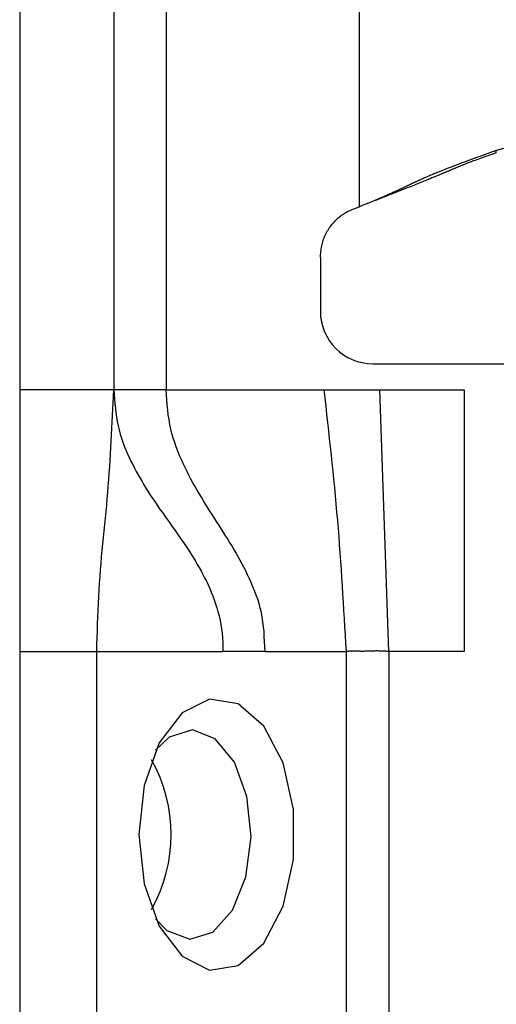
# Model space of a CAD drawing. Extents: x 443 to 4839, y 153 to 3264.
# Drawn here: x 1732 to 1741, y 953 to 972 of the extents above; entities that cross this region are included whole.
import ezdxf

# ---------------------------------------------------------------- set-up
doc = ezdxf.new("R2010")
doc.units = 0
doc.layers.get('0').update_dxf_attribs({"linetype": 'CONTINUOUS'})

msp = doc.modelspace()

# ---------------------------------------------------------------- linework, layer by layer
at = {"color": 7, "linetype": 'CONTINUOUS'}
for p, q in [((1731.506, 1054.075), (1731.506, 205.075)), ((1733.306, 1007.075), (1733.306, 964.575)), ((1734.306, 1007.075), (1734.306, 964.575)), ((1738.006, 968.075), (1738.006, 1001.588)), ((1740.756, 969.188), (1740.615, 969.15)), ((1740.62, 969.107), (1740.615, 969.15)), ((1738.314, 968.203), (1738.339, 968.206)), ((1737.256, 967.107), (1737.256, 966.075)), ((1738.256, 965.075), (1741.456, 965.075)), ((1733.306, 964.575), (1731.506, 964.575)), ((1734.306, 964.575), (1737.322, 964.575)), ((1737.322, 964.575), (1738.395, 964.575)), ((1738.565, 959.575), (1738.395, 964.575)), ((1738.395, 964.575), (1740.006, 964.575)), ((1740.006, 964.575), (1740.006, 959.575)), ((1731.506, 959.575), (1732.98, 959.575)), ((1732.98, 959.575), (1735.392, 959.575)), ((1732.98, 935.575), (1732.98, 959.575)), ((1736.198, 959.575), (1735.392, 959.575)), ((1736.198, 959.575), (1737.746, 959.575)), ((1737.746, 959.575), (1737.746, 933.575)), ((1738.565, 959.575), (1738.565, 933.575)), ((1740.006, 959.575), (1738.565, 959.575))]:
    msp.add_line(p, q, dxfattribs=at)
for points in [[(1740.615, 969.15), (1740.564, 969.131), (1740.512, 969.113), (1740.461, 969.094), (1740.41, 969.075), (1740.359, 969.057), (1740.308, 969.038), (1740.258, 969.02), (1740.207, 969.001), (1740.157, 968.983), (1740.108, 968.964), (1740.059, 968.946), (1740.01, 968.928), (1739.963, 968.911), (1739.918, 968.894), (1739.874, 968.877), (1739.832, 968.861), (1739.792, 968.846), (1739.754, 968.831), (1739.718, 968.817), (1739.683, 968.804), (1739.651, 968.792), (1739.62, 968.78), (1739.592, 968.768), (1739.564, 968.757), (1739.538, 968.747), (1739.514, 968.737), (1739.49, 968.728), (1739.468, 968.719), (1739.447, 968.71), (1739.426, 968.701), (1739.406, 968.693), (1739.386, 968.685), (1739.367, 968.677), (1739.349, 968.669), (1739.331, 968.662), (1739.314, 968.655), (1739.297, 968.648), (1739.281, 968.641), (1739.265, 968.634), (1739.25, 968.627), (1739.236, 968.621), (1739.221, 968.615), (1739.207, 968.609), (1739.194, 968.603), (1739.181, 968.597), (1739.168, 968.591), (1739.156, 968.586), (1739.144, 968.58), (1739.132, 968.575), (1739.12, 968.57), (1739.109, 968.564), (1739.098, 968.559), (1739.087, 968.554), (1739.077, 968.549), (1739.066, 968.545), (1739.056, 968.54), (1739.046, 968.535), (1739.036, 968.53), (1739.026, 968.526), (1739.017, 968.521), (1739.007, 968.516), (1738.997, 968.512), (1738.988, 968.507), (1738.978, 968.503), (1738.969, 968.498), (1738.959, 968.493), (1738.949, 968.489), (1738.94, 968.484), (1738.93, 968.479), (1738.92, 968.475), (1738.91, 968.47), (1738.9, 968.465), (1738.89, 968.46), (1738.879, 968.455), (1738.869, 968.45), (1738.858, 968.445), (1738.847, 968.44), (1738.836, 968.435), (1738.825, 968.429), (1738.814, 968.424), (1738.802, 968.419), (1738.79, 968.413), (1738.779, 968.408), (1738.767, 968.402), (1738.754, 968.396), (1738.742, 968.39), (1738.729, 968.384), (1738.715, 968.378), (1738.701, 968.372), (1738.687, 968.365), (1738.672, 968.358), (1738.657, 968.351), (1738.641, 968.344), (1738.624, 968.336), (1738.606, 968.328), (1738.587, 968.32), (1738.567, 968.311), (1738.546, 968.302), (1738.524, 968.292), (1738.5, 968.282), (1738.474, 968.27), (1738.445, 968.258), (1738.414, 968.245), (1738.379, 968.23), (1738.341, 968.214), (1738.299, 968.196), (1738.254, 968.177), (1738.206, 968.157), (1738.157, 968.137), (1738.107, 968.117), (1738.056, 968.096), (1738.006, 968.075)], [(1740.62, 969.107), (1740.565, 969.088), (1740.51, 969.069), (1740.459, 969.051), (1740.412, 969.034), (1740.37, 969.019), (1740.332, 969.005), (1740.298, 968.992), (1740.267, 968.981), (1740.239, 968.971), (1740.213, 968.961), (1740.188, 968.952), (1740.165, 968.943), (1740.144, 968.935), (1740.123, 968.927), (1740.104, 968.92), (1740.086, 968.913), (1740.069, 968.906), (1740.053, 968.9), (1740.038, 968.894), (1740.023, 968.888), (1740.009, 968.882), (1739.996, 968.877), (1739.983, 968.872), (1739.97, 968.867), (1739.958, 968.862), (1739.945, 968.857), (1739.933, 968.852), (1739.921, 968.847), (1739.909, 968.842), (1739.898, 968.837), (1739.886, 968.832), (1739.874, 968.828), (1739.863, 968.823), (1739.852, 968.818), (1739.84, 968.813), (1739.829, 968.809), (1739.817, 968.804), (1739.806, 968.799), (1739.795, 968.794), (1739.783, 968.79), (1739.772, 968.785), (1739.761, 968.78), (1739.749, 968.775), (1739.738, 968.77), (1739.726, 968.766), (1739.715, 968.761), (1739.703, 968.756), (1739.691, 968.751), (1739.679, 968.746), (1739.667, 968.741), (1739.655, 968.735), (1739.642, 968.73), (1739.63, 968.725), (1739.617, 968.72), (1739.604, 968.714), (1739.591, 968.709), (1739.578, 968.703), (1739.564, 968.697), (1739.55, 968.692), (1739.536, 968.686), (1739.522, 968.68), (1739.507, 968.674), (1739.492, 968.667), (1739.476, 968.661), (1739.46, 968.654), (1739.444, 968.647), (1739.427, 968.64), (1739.409, 968.633), (1739.39, 968.625), (1739.371, 968.617), (1739.351, 968.609), (1739.33, 968.6), (1739.308, 968.591), (1739.285, 968.582), (1739.26, 968.572), (1739.234, 968.561), (1739.207, 968.55), (1739.178, 968.538), (1739.147, 968.526), (1739.114, 968.513), (1739.079, 968.499), (1739.041, 968.484), (1739.002, 968.468), (1738.961, 968.451), (1738.917, 968.434), (1738.871, 968.416), (1738.823, 968.397), (1738.773, 968.377), (1738.722, 968.357), (1738.669, 968.336), (1738.615, 968.314), (1738.56, 968.293), (1738.505, 968.271), (1738.45, 968.25), (1738.394, 968.228), (1738.338, 968.206)], [(1737.256, 967.107), (1737.259, 967.135), (1737.261, 967.162), (1737.264, 967.189), (1737.267, 967.217), (1737.271, 967.244), (1737.274, 967.271), (1737.279, 967.298), (1737.284, 967.325), (1737.289, 967.352), (1737.295, 967.378), (1737.302, 967.405), (1737.31, 967.431), (1737.318, 967.456), (1737.328, 967.482), (1737.338, 967.507), (1737.35, 967.532), (1737.362, 967.557), (1737.374, 967.581), (1737.388, 967.605), (1737.402, 967.629), (1737.417, 967.652), (1737.433, 967.675), (1737.449, 967.697), (1737.465, 967.719), (1737.483, 967.741), (1737.5, 967.762), (1737.519, 967.783), (1737.537, 967.803), (1737.557, 967.823), (1737.577, 967.842), (1737.597, 967.861), (1737.618, 967.878), (1737.639, 967.895), (1737.661, 967.912), (1737.683, 967.927), (1737.706, 967.942), (1737.729, 967.956), (1737.753, 967.97), (1737.777, 967.982), (1737.802, 967.994), (1737.827, 968.005), (1737.852, 968.016), (1737.877, 968.027), (1737.903, 968.037), (1737.928, 968.047), (1737.954, 968.056), (1737.98, 968.066), (1738.006, 968.075)], [(1732.98, 959.575), (1732.984, 959.707), (1732.988, 959.839), (1732.993, 959.97), (1732.997, 960.101), (1733.002, 960.232), (1733.007, 960.363), (1733.013, 960.493), (1733.019, 960.623), (1733.026, 960.751), (1733.034, 960.88), (1733.042, 961.007), (1733.052, 961.134), (1733.062, 961.259), (1733.073, 961.384), (1733.085, 961.509), (1733.097, 961.633), (1733.109, 961.756), (1733.122, 961.879), (1733.134, 962.002), (1733.146, 962.125), (1733.158, 962.247), (1733.17, 962.369), (1733.18, 962.492), (1733.191, 962.614), (1733.201, 962.736), (1733.21, 962.859), (1733.219, 962.981), (1733.227, 963.104), (1733.235, 963.226), (1733.243, 963.349), (1733.25, 963.471), (1733.257, 963.594), (1733.264, 963.717), (1733.27, 963.839), (1733.276, 963.962), (1733.283, 964.085), (1733.288, 964.207), (1733.294, 964.33), (1733.3, 964.453), (1733.306, 964.575)], [(1733.306, 964.575), (1733.313, 964.488), (1733.32, 964.4), (1733.328, 964.313), (1733.337, 964.227), (1733.347, 964.141), (1733.359, 964.056), (1733.373, 963.972), (1733.389, 963.89), (1733.407, 963.809), (1733.429, 963.729), (1733.453, 963.652), (1733.479, 963.575), (1733.507, 963.5), (1733.536, 963.427), (1733.567, 963.355), (1733.599, 963.284), (1733.633, 963.214), (1733.667, 963.146), (1733.701, 963.079), (1733.736, 963.013), (1733.772, 962.948), (1733.808, 962.884), (1733.845, 962.821), (1733.883, 962.759), (1733.92, 962.697), (1733.959, 962.637), (1733.997, 962.577), (1734.036, 962.517), (1734.075, 962.459), (1734.115, 962.4), (1734.154, 962.342), (1734.194, 962.285), (1734.234, 962.228), (1734.274, 962.171), (1734.315, 962.114), (1734.355, 962.057), (1734.396, 962.001), (1734.436, 961.944), (1734.476, 961.888), (1734.517, 961.831), (1734.557, 961.774), (1734.597, 961.716), (1734.636, 961.659), (1734.676, 961.601), (1734.715, 961.542), (1734.753, 961.483), (1734.791, 961.423), (1734.829, 961.363), (1734.866, 961.302), (1734.903, 961.24), (1734.939, 961.177), (1734.974, 961.113), (1735.009, 961.049), (1735.043, 960.983), (1735.076, 960.916), (1735.108, 960.848), (1735.139, 960.778), (1735.169, 960.707), (1735.198, 960.635), (1735.226, 960.562), (1735.252, 960.487), (1735.276, 960.41), (1735.298, 960.333), (1735.319, 960.253), (1735.337, 960.172), (1735.353, 960.09), (1735.367, 960.006), (1735.377, 959.922), (1735.383, 959.836), (1735.388, 959.749), (1735.39, 959.662), (1735.392, 959.575)], [(1736.198, 959.575), (1736.194, 959.671), (1736.19, 959.766), (1736.184, 959.861), (1736.178, 959.955), (1736.169, 960.048), (1736.158, 960.139), (1736.144, 960.23), (1736.127, 960.318), (1736.107, 960.405), (1736.083, 960.489), (1736.057, 960.573), (1736.029, 960.654), (1735.999, 960.734), (1735.967, 960.813), (1735.934, 960.89), (1735.9, 960.965), (1735.865, 961.04), (1735.829, 961.113), (1735.793, 961.185), (1735.755, 961.256), (1735.717, 961.326), (1735.679, 961.396), (1735.64, 961.464), (1735.6, 961.532), (1735.56, 961.599), (1735.519, 961.666), (1735.478, 961.732), (1735.437, 961.798), (1735.396, 961.864), (1735.354, 961.929), (1735.312, 961.995), (1735.271, 962.06), (1735.229, 962.125), (1735.187, 962.191), (1735.145, 962.257), (1735.103, 962.323), (1735.062, 962.389), (1735.021, 962.456), (1734.98, 962.523), (1734.939, 962.591), (1734.899, 962.66), (1734.859, 962.729), (1734.82, 962.8), (1734.781, 962.871), (1734.743, 962.943), (1734.706, 963.017), (1734.669, 963.091), (1734.633, 963.167), (1734.598, 963.244), (1734.564, 963.323), (1734.531, 963.403), (1734.5, 963.484), (1734.47, 963.567), (1734.443, 963.652), (1734.418, 963.738), (1734.396, 963.826), (1734.377, 963.916), (1734.362, 964.007), (1734.348, 964.1), (1734.337, 964.193), (1734.328, 964.288), (1734.32, 964.383), (1734.313, 964.479), (1734.306, 964.575)], [(1737.322, 964.575), (1737.34, 964.42), (1737.358, 964.264), (1737.375, 964.108), (1737.392, 963.952), (1737.41, 963.797), (1737.427, 963.641), (1737.444, 963.485), (1737.46, 963.329), (1737.477, 963.173), (1737.493, 963.018), (1737.509, 962.862), (1737.524, 962.706), (1737.539, 962.55), (1737.553, 962.394), (1737.567, 962.237), (1737.581, 962.081), (1737.594, 961.925), (1737.606, 961.769), (1737.618, 961.612), (1737.63, 961.456), (1737.641, 961.299), (1737.652, 961.143), (1737.662, 960.986), (1737.672, 960.829), (1737.682, 960.673), (1737.692, 960.516), (1737.701, 960.359), (1737.71, 960.202), (1737.719, 960.046), (1737.728, 959.889), (1737.737, 959.732), (1737.746, 959.575)], [(1738.565, 959.575), (1738.545, 959.576), (1738.525, 959.577), (1738.505, 959.578), (1738.485, 959.579), (1738.465, 959.58), (1738.445, 959.581), (1738.426, 959.582), (1738.406, 959.583), (1738.386, 959.583), (1738.367, 959.583), (1738.347, 959.584), (1738.328, 959.584), (1738.308, 959.584), (1738.289, 959.583), (1738.27, 959.583), (1738.251, 959.582), (1738.232, 959.582), (1738.213, 959.581), (1738.195, 959.58), (1738.176, 959.58), (1738.158, 959.579), (1738.139, 959.578), (1738.121, 959.578), (1738.103, 959.578), (1738.086, 959.577), (1738.068, 959.577), (1738.051, 959.577), (1738.034, 959.577), (1738.017, 959.578), (1738, 959.578), (1737.984, 959.578), (1737.967, 959.578), (1737.952, 959.579), (1737.936, 959.579), (1737.921, 959.579), (1737.906, 959.579), (1737.891, 959.579), (1737.877, 959.579), (1737.863, 959.579), (1737.849, 959.579), (1737.836, 959.578), (1737.823, 959.578), (1737.81, 959.578), (1737.797, 959.577), (1737.784, 959.577), (1737.771, 959.576), (1737.759, 959.576), (1737.746, 959.575)]]:
    msp.add_lwpolyline(points, dxfattribs=at)
at = {"color": 7, "linetype": 'CONTINUOUS', "flags": 128}
for points in [[(1733.783, 956.075), (1733.884, 955.136), (1734.173, 954.324), (1734.61, 953.748), (1735.137, 953.486), (1735.683, 953.574), (1736.173, 954), (1736.543, 954.707), (1736.741, 955.598), (1736.741, 956.553), (1736.543, 957.444), (1736.173, 958.15), (1735.683, 958.576), (1735.137, 958.664), (1734.61, 958.403), (1734.173, 957.827), (1733.884, 957.015), (1733.783, 956.075)], [(1735.93, 956.032), (1735.852, 956.801), (1735.612, 957.459), (1735.245, 957.906), (1734.808, 958.075), (1734.367, 957.939), (1734.105, 957.689)], [(1734.105, 954.462), (1734.322, 954.244), (1734.759, 954.076), (1735.199, 954.212), (1735.577, 954.631), (1735.833, 955.27), (1735.93, 956.032)]]:
    msp.add_lwpolyline(points, dxfattribs=at)
at = {"color": 7, "linetype": 'CONTINUOUS'}
msp.add_polyline3d([(1734.306, 964.575, 0), (1734.273, 964.575, 0), (1734.24, 964.575, 0), (1734.208, 964.575, 0), (1734.175, 964.575, 0), (1734.143, 964.575, 0), (1734.111, 964.575, 0), (1734.079, 964.575, 0), (1734.047, 964.575, 0), (1734.015, 964.575, 0), (1733.984, 964.575, 0), (1733.954, 964.575, 0), (1733.923, 964.575, 0), (1733.893, 964.575, 0), (1733.864, 964.575, 0), (1733.835, 964.575, 0), (1733.806, 964.575, 0), (1733.778, 964.575, 0), (1733.751, 964.575, 0), (1733.724, 964.575, 0), (1733.698, 964.575, 0), (1733.672, 964.575, 0), (1733.647, 964.575, 0), (1733.623, 964.575, 0), (1733.599, 964.575, 0), (1733.576, 964.575, 0), (1733.553, 964.575, 0), (1733.532, 964.575, 0), (1733.511, 964.575, 0), (1733.491, 964.575, 0), (1733.473, 964.575, 0), (1733.455, 964.575, 0), (1733.438, 964.575, 0), (1733.422, 964.575, 0), (1733.408, 964.575, 0), (1733.394, 964.575, 0), (1733.382, 964.575, 0), (1733.371, 964.575, 0), (1733.361, 964.575, 0), (1733.353, 964.575, 0), (1733.345, 964.575, 0), (1733.338, 964.575, 0), (1733.332, 964.575, 0), (1733.327, 964.575, 0), (1733.322, 964.575, 0), (1733.318, 964.575, 0), (1733.314, 964.575, 0), (1733.31, 964.575, 0), (1733.306, 964.575, 0)], dxfattribs=at)
for centre, radius, start, end in [((1738.256, 966.075), 1, 180, 270), ((1731.467, 956.075), 2.934, 330.8358, 29.1642)]:
    msp.add_arc(centre, radius, start, end, dxfattribs=at)

doc.saveas('drawing.dxf')
